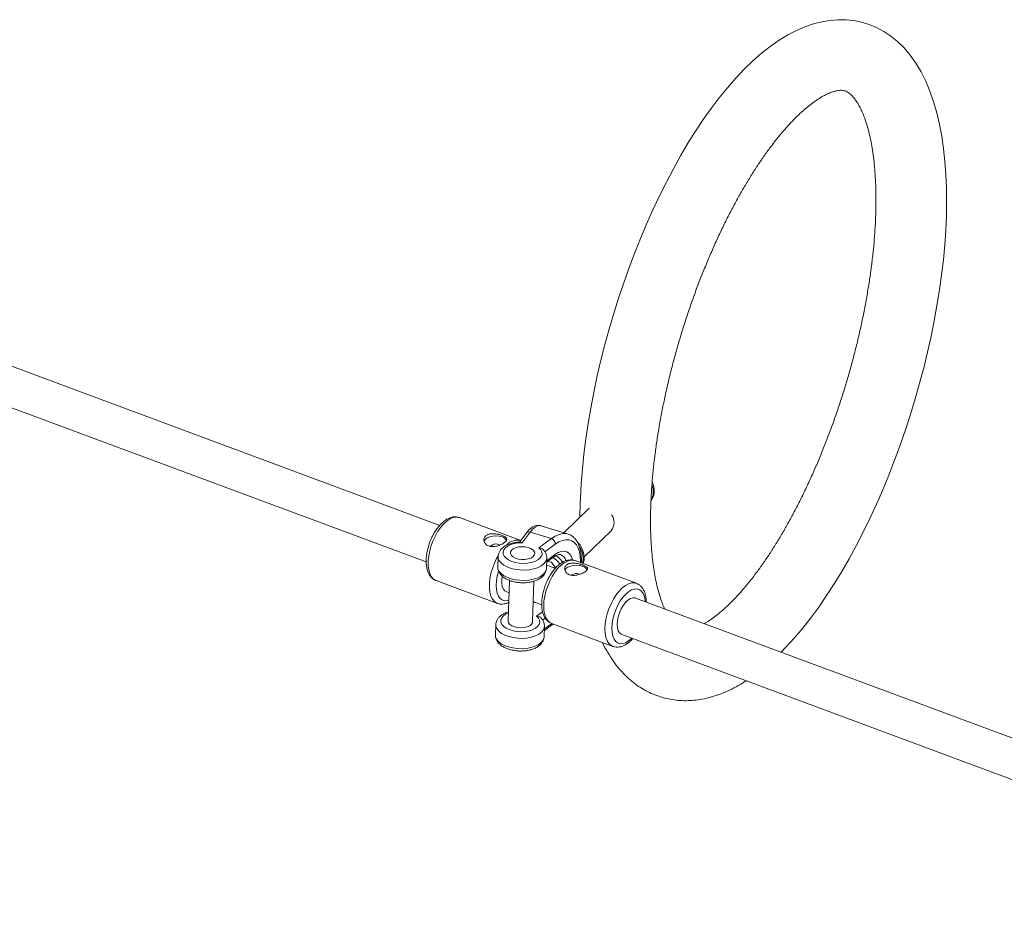
# Paper-space layout '_Trimetrisch' of a CAD drawing. Units: millimetres. Extents: x -2441 to 2431, y -1727 to 1711.
# Drawn here: x -1359 to -955, y -1002 to -635 of the extents above; entities that cross this region are included whole.
import ezdxf

# ---------------------------------------------------------------- set-up
doc = ezdxf.new("R2010")
doc.units = ezdxf.units.MM

psp = doc.layouts.new('_Trimetrisch')

# ---------------------------------------------------------------- linework, layer by layer
at = {"color": 7, "linetype": 'Continuous', "lineweight": 15}
for p, q in [((-1186.48, -842.8), (-1495.47, -728.01)), ((-1501.04, -743), (-1192.05, -857.8)), ((-1125.19, -835.71), (-1135.56, -845.84)), ((-1153.22, -848.97), (-1178.37, -839.63)), ((-1133.99, -846.31), (-1145.06, -842.96)), ((-1151.06, -846.09), (-1153.73, -849.7)), ((-1149.4, -845.58), (-1152.63, -849.97)), ((-1149.4, -845.58), (-1140.64, -848.23)), ((-1145.8, -852.04), (-1140.64, -848.23)), ((-1127.14, -855.78), (-1116.11, -845.01)), ((-1162.54, -855.55), (-1162.68, -859.8)), ((-1142.69, -860.47), (-1142.55, -856.23)), ((-1142.61, -857.96), (-1139.65, -855.78)), ((-1139.04, -860.42), (-1142.64, -859.09)), ((-1140.58, -857.86), (-1142.24, -857.69)), ((-1140.58, -857.86), (-1138.91, -860.26)), ((-1105.78, -866.59), (-1130.92, -857.25)), ((-1187.98, -865.5), (-1162.84, -874.84)), ((-1157.86, -865.37), (-1158.42, -882.04)), ((-1148.43, -882.38), (-1147.87, -865.71)), ((-1159.19, -870.01), (-1158.03, -870.44)), ((-797.19, -987.43), (-1106.18, -872.63)), ((-1148.15, -874.11), (-1144.62, -875.42)), ((-1163.48, -883.57), (-1163.62, -887.82)), ((-1143.63, -888.49), (-1143.49, -884.24)), ((-1143.55, -885.98), (-1140.59, -883.8)), ((-1140.59, -883.8), (-1139.99, -883.33)), ((-1140.53, -883.13), (-1115.39, -892.47)), ((-1111.75, -887.63), (-802.76, -1002.43)), ((-1115.39, -892.47), (-1115.49, -892.43))]:
    psp.add_line(p, q, dxfattribs=at)
at = {"color": 8, "linetype": 'Continuous', "lineweight": 15}
for p, q in [((-1139.06, -850.57), (-1143.29, -853.69)), ((-1142.59, -857.31), (-1139.2, -854.81)), ((-1148.16, -874.25), (-1145.99, -874.91)), ((-1146.74, -880.05), (-1144.27, -878.23)), ((-1143.17, -880.93), (-1144.23, -881.71)), ((-1143.52, -885.33), (-1140.52, -883.11))]:
    psp.add_line(p, q, dxfattribs=at)
at = {"color": 7, "linetype": 'Continuous', "lineweight": 15, "flags": 128}
for points in [[(-1046.38, -894.85), (-1044.36, -892.81), (-1040.9, -889.03), (-1037.5, -885.01), (-1034.16, -880.77), (-1030.88, -876.31), (-1027.67, -871.65), (-1024.52, -866.79), (-1021.44, -861.75), (-1018.44, -856.54), (-1015.51, -851.16), (-1012.66, -845.63), (-1009.9, -839.96), (-1007.22, -834.16), (-1004.63, -828.24), (-1002.15, -822.21), (-999.76, -816.09), (-997.48, -809.89), (-995.31, -803.62), (-993.25, -797.29), (-991.31, -790.92), (-989.49, -784.51), (-987.8, -778.09), (-986.23, -771.67), (-984.8, -765.26), (-983.51, -758.87), (-982.36, -752.51), (-981.34, -746.2), (-980.47, -739.95), (-979.75, -733.78), (-979.18, -727.68), (-978.77, -721.68), (-978.51, -715.79), (-978.4, -710), (-978.46, -704.35), (-978.68, -698.83), (-979.07, -693.44), (-979.63, -688.21), (-980.37, -683.14), (-981.3, -678.23), (-982.42, -673.49), (-983.73, -668.95), (-985.25, -664.6), (-986.98, -660.49), (-988.92, -656.62), (-991.06, -653.05), (-993.39, -649.79), (-995.88, -646.85), (-998.52, -644.26), (-1001.28, -642.01), (-1004.16, -640.1), (-1007.13, -638.51), (-1010.18, -637.24), (-1013.31, -636.29), (-1016.5, -635.64), (-1019.74, -635.31), (-1023.02, -635.28), (-1026.34, -635.54), (-1029.7, -636.11), (-1033.1, -636.99), (-1036.55, -638.18), (-1040.06, -639.69), (-1043.6, -641.54), (-1047.18, -643.73), (-1050.78, -646.24), (-1054.37, -649.07), (-1057.94, -652.2), (-1061.47, -655.61), (-1064.95, -659.28), (-1068.38, -663.2), (-1071.75, -667.34), (-1075.05, -671.71), (-1078.29, -676.28), (-1081.47, -681.05), (-1084.58, -686.01), (-1087.61, -691.15), (-1090.58, -696.46), (-1093.46, -701.92), (-1096.26, -707.53), (-1098.98, -713.27), (-1101.61, -719.14), (-1104.14, -725.13), (-1106.57, -731.21), (-1108.9, -737.38), (-1111.12, -743.62), (-1113.23, -749.92), (-1115.22, -756.28), (-1117.09, -762.67), (-1118.84, -769.08), (-1120.46, -775.51), (-1121.95, -781.93), (-1123.3, -788.33), (-1124.52, -794.7), (-1125.6, -801.03), (-1126.53, -807.31), (-1127.31, -813.52), (-1127.95, -819.65), (-1128.44, -825.7), (-1128.77, -831.64), (-1128.85, -833.73), (-1128.85, -833.73)], [(-1145.06, -842.96), (-1145.48, -842.88), (-1146.37, -843.01), (-1147.34, -843.51), (-1148.35, -844.37), (-1149.4, -845.58)], [(-1160.91, -847.51), (-1162.09, -847.2), (-1163.41, -847.08), (-1164.74, -847.18), (-1165.98, -847.48), (-1167.04, -847.96), (-1167.82, -848.57), (-1168.26, -849.27), (-1168.29, -849.36)], [(-1152.63, -849.97), (-1154.31, -850.04), (-1155.9, -850.29), (-1157.33, -850.72), (-1158.56, -851.3), (-1159.51, -852.01), (-1160.16, -852.81), (-1160.46, -853.68), (-1160.41, -854.57), (-1160.01, -855.44), (-1159.27, -856.26), (-1158.24, -856.99), (-1156.94, -857.59), (-1155.45, -858.04), (-1153.83, -858.32), (-1152.15, -858.42), (-1150.49, -858.33), (-1148.91, -858.06), (-1147.49, -857.61), (-1146.29, -857.01), (-1145.37, -856.29), (-1144.76, -855.48), (-1144.5, -854.61), (-1144.59, -853.72), (-1145.03, -852.85), (-1145.8, -852.04)], [(-1150.15, -851.91), (-1151.43, -851.64), (-1152.79, -851.55), (-1154.12, -851.66), (-1155.34, -851.96), (-1156.34, -852.42), (-1157.05, -853.01), (-1157.43, -853.69), (-1157.44, -854.41), (-1157.09, -855.11), (-1156.39, -855.75), (-1155.4, -856.27), (-1154.2, -856.63), (-1152.87, -856.81), (-1151.51, -856.8), (-1150.22, -856.6), (-1149.1, -856.22), (-1148.24, -855.68), (-1147.68, -855.04), (-1147.49, -854.33), (-1147.66, -853.62), (-1148.2, -852.94), (-1149.05, -852.36), (-1150.15, -851.91)], [(-1150.15, -851.91), (-1151.43, -851.64), (-1152.79, -851.55), (-1154.12, -851.66), (-1155.34, -851.96), (-1156.34, -852.42), (-1157.05, -853.01), (-1157.43, -853.69), (-1157.44, -854.41), (-1157.09, -855.11), (-1156.39, -855.75), (-1155.4, -856.27), (-1154.2, -856.63), (-1152.87, -856.81), (-1151.51, -856.8), (-1150.22, -856.6), (-1149.1, -856.22), (-1148.24, -855.68), (-1147.68, -855.04), (-1147.49, -854.33), (-1147.66, -853.62), (-1148.2, -852.94), (-1149.05, -852.36), (-1150.15, -851.91)], [(-1129.8, -849.78), (-1128.9, -850.89), (-1128.02, -852.39), (-1127.43, -853.96), (-1127.15, -855.54), (-1127.2, -857.05), (-1127.58, -858.42), (-1127.6, -858.49)], [(-1127.76, -859.65), (-1128.94, -859.33), (-1130.26, -859.2), (-1131.59, -859.27), (-1132.83, -859.53), (-1133.89, -859.96), (-1134.67, -860.52), (-1135.11, -861.17)], [(-1159.19, -870.01), (-1159.81, -869.65), (-1160.42, -868.9), (-1160.84, -867.86), (-1161.06, -866.57), (-1161.06, -865.09), (-1160.89, -863.72)], [(-1113.64, -883.47), (-1113.53, -881.92), (-1113.21, -880.29), (-1112.69, -878.64), (-1111.99, -877.07), (-1111.16, -875.64), (-1110.22, -874.42), (-1109.22, -873.47), (-1108.21, -872.82), (-1107.23, -872.53), (-1106.34, -872.58), (-1106.18, -872.63)], [(-1155.76, -884.49), (-1156.87, -884.04), (-1157.72, -883.46), (-1158.25, -882.78), (-1158.42, -882.07), (-1158.42, -882.04)], [(-1148.43, -882.38), (-1148.48, -882.71), (-1148.86, -883.39), (-1149.57, -883.98), (-1150.58, -884.45), (-1151.79, -884.74), (-1153.12, -884.85), (-1154.48, -884.76), (-1155.76, -884.49)], [(-1111.75, -887.63), (-1111.99, -887.52), (-1112.69, -886.94), (-1113.21, -886.04), (-1113.53, -884.87), (-1113.64, -883.47)]]:
    psp.add_lwpolyline(points, dxfattribs=at)
at = {"color": 8, "linetype": 'Continuous', "lineweight": 15, "flags": 128}
for points in [[(-1178.37, -839.63), (-1178.59, -839.55), (-1179.71, -839.4), (-1180.93, -839.6), (-1182.2, -840.13), (-1183.5, -840.98), (-1184.79, -842.13), (-1186.04, -843.55), (-1187.21, -845.2), (-1188.28, -847.05), (-1189.22, -849.03), (-1190, -851.11), (-1190.6, -853.23), (-1191.01, -855.33), (-1191.22, -857.36), (-1191.22, -859.26), (-1191.01, -860.99), (-1190.6, -862.5), (-1190, -863.76), (-1189.22, -864.72), (-1188.28, -865.37), (-1187.98, -865.5)], [(-1140.64, -848.23), (-1139.05, -847.19), (-1137.5, -846.49), (-1136.02, -846.14), (-1134.63, -846.17), (-1134.01, -846.31)], [(-1128.69, -858.08), (-1128.69, -857.58), (-1128.82, -855.55), (-1129.15, -853.72), (-1129.68, -852.14), (-1130.38, -850.83), (-1131.27, -849.81), (-1132.3, -849.11), (-1133.47, -848.74), (-1134.76, -848.7), (-1136.14, -849), (-1137.58, -849.62), (-1139.06, -850.57)], [(-1162.85, -874.83), (-1163.14, -874.71), (-1164.07, -874.06), (-1164.85, -873.1), (-1165.46, -871.84), (-1165.87, -870.33), (-1166.08, -868.6), (-1166.08, -866.7), (-1165.87, -864.67), (-1165.46, -862.57), (-1164.85, -860.45), (-1164.07, -858.37), (-1163.14, -856.39), (-1162.53, -855.29)], [(-1142.55, -856.15), (-1142.64, -856.84), (-1143.08, -857.82), (-1143.86, -858.72), (-1144.97, -859.52), (-1146.36, -860.19), (-1147.97, -860.69), (-1149.75, -861.03), (-1151.64, -861.17), (-1153.56, -861.12), (-1155.44, -860.87), (-1157.21, -860.44), (-1158.81, -859.85), (-1160.18, -859.11), (-1161.27, -858.25), (-1162.04, -857.3), (-1162.46, -856.3), (-1162.54, -855.56)], [(-1139.2, -854.81), (-1137.88, -854), (-1136.61, -853.53), (-1135.43, -853.43), (-1134.35, -853.68), (-1133.42, -854.29), (-1132.66, -855.24), (-1132.09, -856.5), (-1131.95, -856.95)], [(-1162.68, -859.8), (-1162.6, -860.55), (-1162.19, -861.55), (-1161.42, -862.49), (-1160.33, -863.35), (-1158.95, -864.09), (-1157.35, -864.69), (-1155.58, -865.12), (-1153.7, -865.36), (-1151.78, -865.41), (-1149.9, -865.27), (-1148.11, -864.94), (-1146.5, -864.43), (-1145.11, -863.76), (-1144.01, -862.96), (-1143.22, -862.06), (-1142.78, -861.08), (-1142.69, -860.47)], [(-1130.92, -857.25), (-1131.69, -857.06), (-1132.86, -857.08), (-1134.11, -857.45), (-1135.4, -858.14), (-1136.7, -859.14), (-1137.97, -860.43), (-1139.19, -861.97), (-1140.31, -863.73), (-1141.32, -865.65), (-1142.18, -867.69), (-1142.88, -869.8), (-1143.39, -871.91), (-1143.7, -873.98), (-1143.8, -875.95)], [(-1162.38, -861.7), (-1162.39, -861.72), (-1162.9, -863.68), (-1163.21, -865.6), (-1163.31, -867.43), (-1163.21, -869.12), (-1162.9, -870.6), (-1162.39, -871.83), (-1161.7, -872.78), (-1160.85, -873.42), (-1159.86, -873.73), (-1158.77, -873.7), (-1158.14, -873.53)], [(-1118.66, -885.29), (-1118.55, -883.32), (-1118.24, -881.25), (-1117.73, -879.14), (-1117.04, -877.03), (-1116.18, -874.99), (-1115.17, -873.07), (-1114.05, -871.31), (-1112.83, -869.77), (-1111.56, -868.48), (-1110.26, -867.48), (-1108.97, -866.79), (-1107.72, -866.43), (-1106.55, -866.4), (-1105.76, -866.6)], [(-1102.1, -874.15), (-1102.17, -873.52), (-1102.48, -872.04), (-1102.99, -870.81), (-1103.68, -869.85), (-1104.53, -869.22), (-1105.51, -868.91), (-1106.6, -868.94), (-1107.77, -869.32), (-1108.96, -870.02), (-1110.16, -871.03), (-1111.32, -872.31), (-1112.42, -873.84), (-1113.4, -875.55), (-1114.25, -877.41), (-1114.94, -879.34), (-1115.45, -881.3), (-1115.76, -883.23), (-1115.87, -885.06)], [(-1143.8, -875.95), (-1143.7, -877.78), (-1143.39, -879.4), (-1142.88, -880.79), (-1142.18, -881.9), (-1141.32, -882.71), (-1140.53, -883.13)], [(-1158.31, -878.75), (-1159.5, -879.31), (-1160.45, -880.02), (-1161.1, -880.83), (-1161.4, -881.7), (-1161.35, -882.59), (-1160.95, -883.46), (-1160.21, -884.28), (-1159.17, -885), (-1157.88, -885.61), (-1156.39, -886.06), (-1154.77, -886.34), (-1153.09, -886.44), (-1151.43, -886.35), (-1149.85, -886.07), (-1148.43, -885.63), (-1147.23, -885.03), (-1146.31, -884.31), (-1145.7, -883.49), (-1145.44, -882.62), (-1145.53, -881.73), (-1145.97, -880.86), (-1146.74, -880.05), (-1146.74, -880.05)], [(-1143.49, -884.17), (-1143.58, -884.86), (-1144.02, -885.83), (-1144.8, -886.74), (-1145.91, -887.54), (-1147.3, -888.2), (-1148.91, -888.71), (-1150.69, -889.04), (-1152.58, -889.19), (-1154.5, -889.13), (-1156.38, -888.89), (-1158.15, -888.46), (-1159.75, -887.87), (-1161.12, -887.12), (-1162.21, -886.27), (-1162.98, -885.32), (-1163.4, -884.32), (-1163.48, -883.58)], [(-1115.87, -885.06), (-1115.76, -886.74), (-1115.45, -888.22), (-1114.94, -889.46), (-1114.25, -890.41), (-1113.4, -891.05), (-1112.42, -891.36), (-1111.32, -891.32), (-1110.16, -890.95), (-1108.96, -890.25), (-1107.77, -889.24), (-1107.67, -889.15)], [(-1163.62, -887.82), (-1163.54, -888.57), (-1163.13, -889.56), (-1162.36, -890.51), (-1161.27, -891.37), (-1159.89, -892.11), (-1158.29, -892.71), (-1156.52, -893.13), (-1154.64, -893.38), (-1152.72, -893.43), (-1150.84, -893.29), (-1149.05, -892.96), (-1147.44, -892.45), (-1146.05, -891.78), (-1144.95, -890.98), (-1144.16, -890.08), (-1143.72, -889.1), (-1143.63, -888.49)], [(-1115.49, -892.43), (-1116.18, -892.05), (-1117.04, -891.24), (-1117.73, -890.13), (-1118.24, -888.74), (-1118.55, -887.12), (-1118.66, -885.29)]]:
    psp.add_lwpolyline(points, dxfattribs=at)
at = {"color": 7, "linetype": 'Continuous', "lineweight": 15}
for centre, radius, start, end in [((-1106.07, -829.02), 7.25, 332.3999, 20.6545), ((-1105.62, -828.52), 7.22, 325.95, 28.6325), ((-1120.3, -841.62), 5.39, 320.9703, 36.3366), ((-1161.71, -850.4), 3, 30.5425, 74.5123), ((-1141.64, -850.62), 2.59, 1.0343, 67.2594), ((-1163.48, -853.43), 3.02, 57.2195, 138.7881), ((-1135.64, -856.41), 8.02, 345.6942, 34.3929), ((-1135.74, -856.43), 8.11, 346.0538, 32.6334), ((-1128.57, -862.6), 3.06, 32.2482, 74.6399), ((-1130.48, -865.77), 3.26, 66.5503, 129.0144)]:
    psp.add_arc(centre, radius, start, end, dxfattribs=at)
at = {"color": 8, "linetype": 'Continuous', "lineweight": 15}
for centre, radius, start, end in [((-1154.52, -854.74), 5.92, 77.3429, 138.0773), ((-1149.84, -847.09), 1.58, 73.5025, 140.5589), ((-1144.73, -863.87), 9.13, 34.4388, 58.9313), ((-1140.41, -854.84), 1.21, 308.5778, 1.0137), ((-1144.68, -863.82), 10.46, 34.348, 55.7199), ((-1138.21, -858.31), 3.71, 17.3286, 69.7609), ((-1141.26, -882.93), 1.09, 307.1345, 342.9976)]:
    psp.add_arc(centre, radius, start, end, dxfattribs=at)
at = {"color": 7, "linetype": 'Continuous', "lineweight": 15}
for points, knots in [([(-1099.86, -834.71), (-1099.83, -833.81), (-1099.73, -831.24), (-1099.47, -826.86), (-1099.02, -821.54), (-1098.44, -816.08), (-1097.72, -810.51), (-1096.86, -804.84), (-1095.86, -799.08), (-1094.73, -793.25), (-1093.47, -787.38), (-1092.09, -781.47), (-1090.58, -775.55), (-1088.94, -769.63), (-1087.2, -763.73), (-1085.34, -757.87), (-1083.37, -752.06), (-1081.31, -746.32), (-1079.15, -740.66), (-1076.9, -735.11), (-1074.58, -729.67), (-1072.18, -724.37), (-1069.72, -719.21), (-1067.2, -714.22), (-1064.63, -709.41), (-1062.03, -704.79), (-1059.39, -700.37), (-1056.74, -696.17), (-1054.08, -692.21), (-1051.42, -688.48), (-1048.77, -685.01), (-1046.16, -681.8), (-1043.59, -678.85), (-1041.07, -676.19), (-1038.62, -673.8), (-1036.27, -671.7), (-1034.01, -669.88), (-1031.88, -668.34), (-1029.88, -667.08), (-1028.04, -666.07), (-1026.37, -665.31), (-1024.88, -664.78), (-1023.59, -664.44), (-1022.48, -664.27), (-1021.54, -664.24), (-1020.73, -664.32), (-1020.01, -664.5), (-1019.3, -664.81), (-1018.53, -665.3), (-1017.73, -665.96), (-1016.86, -666.86), (-1015.91, -668.04), (-1014.92, -669.53), (-1013.93, -671.3), (-1012.96, -673.36), (-1012.03, -675.71), (-1011.15, -678.35), (-1010.33, -681.27), (-1009.6, -684.47), (-1008.95, -687.94), (-1008.4, -691.67), (-1007.97, -695.66), (-1007.65, -699.88), (-1007.45, -704.33), (-1007.38, -708.99), (-1007.44, -713.84), (-1007.64, -718.88), (-1007.97, -724.08), (-1008.44, -729.42), (-1009.05, -734.9), (-1009.79, -740.49), (-1010.68, -746.18), (-1011.7, -751.96), (-1012.85, -757.79), (-1014.13, -763.67), (-1015.54, -769.58), (-1017.07, -775.5), (-1018.73, -781.42), (-1020.49, -787.31), (-1022.37, -793.17), (-1024.35, -798.97), (-1026.44, -804.7), (-1028.61, -810.34), (-1030.87, -815.87), (-1033.21, -821.29), (-1035.62, -826.56), (-1038.09, -831.69), (-1040.62, -836.65), (-1043.19, -841.43), (-1045.81, -846.02), (-1048.45, -850.4), (-1051.1, -854.55), (-1053.76, -858.48), (-1056.42, -862.16), (-1059.06, -865.59), (-1061.67, -868.75), (-1064.23, -871.64), (-1066.74, -874.26), (-1069.17, -876.59), (-1071.51, -878.64), (-1073.75, -880.42), (-1075.84, -881.89), (-1077.23, -882.78), (-1077.87, -883.12), (-1077.9, -883.14)], [0, 0, 0, 0, 0.005285, 0.015249, 0.025239, 0.03526, 0.045307, 0.055377, 0.065465, 0.07557, 0.085689, 0.095818, 0.105955, 0.116098, 0.126244, 0.136392, 0.146538, 0.156681, 0.166817, 0.176945, 0.187062, 0.197165, 0.207252, 0.21732, 0.227365, 0.237383, 0.247372, 0.257326, 0.26724, 0.277111, 0.286932, 0.296699, 0.306405, 0.316045, 0.325616, 0.335114, 0.344539, 0.353897, 0.363198, 0.372465, 0.381731, 0.39104, 0.40048, 0.410193, 0.420425, 0.431638, 0.444871, 0.458124, 0.468991, 0.478899, 0.488243, 0.498143, 0.507683, 0.51705, 0.526354, 0.535654, 0.544981, 0.55436, 0.563804, 0.573318, 0.582903, 0.592556, 0.602274, 0.612051, 0.621883, 0.631763, 0.641687, 0.651649, 0.661645, 0.671671, 0.681722, 0.691795, 0.701887, 0.711995, 0.722115, 0.732246, 0.742384, 0.752528, 0.762675, 0.772822, 0.782968, 0.79311, 0.803245, 0.813371, 0.823485, 0.833586, 0.84367, 0.853734, 0.863774, 0.873788, 0.88377, 0.893718, 0.903625, 0.913487, 0.923299, 0.933055, 0.94275, 0.952378, 0.961936, 0.971421, 0.980834, 0.990181, 0.999474, 1, 1, 1, 1]), ([(-1128.85, -833.73), (-1128.88, -834.75), (-1128.94, -836.66), (-1128.94, -838.51), (-1128.94, -839.37)], [0, 0, 0, 0, 0.535126, 1, 1, 1, 1]), ([(-1094.16, -877.1), (-1094.28, -876.83), (-1094.73, -875.87), (-1095.46, -873.92), (-1096.34, -871.26), (-1097.14, -868.3), (-1097.87, -865.06), (-1098.5, -861.55), (-1099.03, -857.78), (-1099.45, -853.76), (-1099.76, -849.5), (-1099.94, -845.02), (-1099.99, -840.41), (-1099.93, -836.93), (-1099.87, -835.03), (-1099.86, -834.71)], [0, 0, 0, 0, 0.033037, 0.11714, 0.201528, 0.286407, 0.371882, 0.457995, 0.544747, 0.632114, 0.720059, 0.808534, 0.897493, 0.982444, 1, 1, 1, 1]), ([(-1178.39, -839.63), (-1178.42, -839.62), (-1178.82, -839.41), (-1179.71, -839.3), (-1180.97, -839.32), (-1182.26, -839.66), (-1183.55, -840.27), (-1184.86, -841.17), (-1186.14, -842.35), (-1187.35, -843.77), (-1188.47, -845.39), (-1189.47, -847.16), (-1190.33, -849.04), (-1191.03, -851), (-1191.57, -852.99), (-1191.93, -854.97), (-1192.1, -856.91), (-1192.06, -858.77), (-1191.81, -860.51), (-1191.34, -862.04), (-1190.68, -863.32), (-1189.86, -864.33), (-1188.95, -865.09), (-1188.25, -865.36), (-1187.93, -865.49)], [0, 0, 0, 0, 0.0033688, 0.046568, 0.0893847, 0.1333755, 0.179753, 0.2286387, 0.2790402, 0.329677, 0.3799975, 0.4299847, 0.4797477, 0.5294228, 0.579145, 0.6290192, 0.6792039, 0.7298728, 0.7811865, 0.8331587, 0.8793224, 0.9229686, 0.96467, 1, 1, 1, 1]), ([(-1145.07, -842.97), (-1145.1, -842.95), (-1145.47, -842.8), (-1146.25, -842.77), (-1147.29, -842.94), (-1148.29, -843.38), (-1149.27, -844.08), (-1150.2, -844.98), (-1150.79, -845.74), (-1151.06, -846.09)], [0, 0, 0, 0, 0.016072, 0.166819, 0.314237, 0.468468, 0.641327, 0.83921, 1, 1, 1, 1]), ([(-1160.93, -846.94), (-1160.67, -847.04), (-1160.44, -847.14), (-1160.03, -847.34), (-1159.84, -847.44), (-1159.52, -847.66), (-1159.38, -847.77), (-1159.17, -847.99), (-1159.1, -848.11), (-1159, -848.35), (-1158.98, -848.47), (-1159.01, -848.72), (-1159.05, -848.86), (-1159.16, -849.06), (-1159.2, -849.12), (-1159.3, -849.26), (-1159.36, -849.33), (-1159.55, -849.54), (-1159.7, -849.69), (-1160.06, -849.97), (-1160.27, -850.11), (-1160.72, -850.39), (-1160.97, -850.52), (-1161.49, -850.78), (-1161.77, -850.89), (-1162.34, -851.11), (-1162.63, -851.2), (-1163.23, -851.36), (-1163.54, -851.42), (-1164.14, -851.51), (-1164.45, -851.53), (-1165.05, -851.54), (-1165.33, -851.52), (-1165.76, -851.45), (-1165.9, -851.42), (-1166.16, -851.35), (-1166.29, -851.31), (-1166.67, -851.17), (-1166.9, -851.05), (-1167.33, -850.78), (-1167.51, -850.62), (-1167.84, -850.27), (-1167.98, -850.09), (-1168.19, -849.69), (-1168.27, -849.49), (-1168.37, -849.07), (-1168.4, -848.86), (-1168.38, -848.44), (-1168.34, -848.23), (-1168.2, -847.84), (-1168.1, -847.65), (-1167.85, -847.3), (-1167.69, -847.14), (-1167.33, -846.85), (-1167.12, -846.73), (-1166.78, -846.57), (-1166.66, -846.53), (-1166.42, -846.44), (-1166.29, -846.41), (-1165.9, -846.31), (-1165.62, -846.27), (-1165.04, -846.22), (-1164.74, -846.21), (-1164.14, -846.24), (-1163.83, -846.26), (-1163.21, -846.34), (-1162.91, -846.4), (-1162.46, -846.49), (-1162.31, -846.53), (-1162.01, -846.6), (-1161.87, -846.64), (-1161.45, -846.76), (-1161.18, -846.85), (-1160.93, -846.94)], [0, 0, 0, 0, 0.03125, 0.03125, 0.0625, 0.0625, 0.09375, 0.09375, 0.125, 0.125, 0.15625, 0.15625, 0.1875, 0.1875, 0.203125, 0.203125, 0.21875, 0.21875, 0.25, 0.25, 0.28125, 0.28125, 0.3125, 0.3125, 0.34375, 0.34375, 0.375, 0.375, 0.40625, 0.40625, 0.4375, 0.4375, 0.46875, 0.46875, 0.484375, 0.484375, 0.5, 0.5, 0.53125, 0.53125, 0.5625, 0.5625, 0.59375, 0.59375, 0.625, 0.625, 0.65625, 0.65625, 0.6875, 0.6875, 0.71875, 0.71875, 0.75, 0.75, 0.78125, 0.78125, 0.796875, 0.796875, 0.8125, 0.8125, 0.84375, 0.84375, 0.875, 0.875, 0.90625, 0.90625, 0.9375, 0.9375, 0.953125, 0.953125, 0.96875, 0.96875, 1, 1, 1, 1]), ([(-1128.37, -858.2), (-1128.36, -857.94), (-1128.3, -856.91), (-1128.39, -855.25), (-1128.67, -853.23), (-1129.17, -851.39), (-1129.86, -849.81), (-1130.73, -848.51), (-1131.76, -847.46), (-1132.86, -846.7), (-1133.68, -846.44), (-1134.03, -846.33)], [0, 0, 0, 0, 0.044335, 0.173313, 0.303353, 0.434464, 0.565783, 0.681821, 0.793047, 0.911803, 1, 1, 1, 1]), ([(-1153.38, -849.67), (-1153.94, -849.7), (-1155.1, -849.77), (-1156.76, -850.09), (-1158.33, -850.59), (-1159.75, -851.29), (-1160.9, -852.14), (-1161.75, -853.11), (-1162.28, -854.14), (-1162.54, -854.98), (-1162.51, -855.46), (-1162.5, -855.57)], [0, 0, 0, 0, 0.122016, 0.249578, 0.378697, 0.51015, 0.644088, 0.758003, 0.865259, 0.968852, 1, 1, 1, 1]), ([(-1153.38, -849.69), (-1153.3, -849.69), (-1153.06, -849.68), (-1152.8, -849.84), (-1152.64, -849.96), (-1152.63, -849.97)], [0, 0, 0, 0, 0.331687, 0.992847, 1, 1, 1, 1]), ([(-1145.8, -852.04), (-1145.8, -852.04), (-1145.51, -852.05), (-1144.98, -852.14), (-1144.34, -852.42), (-1144.07, -852.69), (-1143.95, -852.8)], [0, 0, 0, 0, 0.004432, 0.414053, 0.753549, 1, 1, 1, 1]), ([(-1142.58, -856.12), (-1142.58, -855.83), (-1142.58, -855.17), (-1142.96, -854.17), (-1143.43, -853.35), (-1143.84, -852.94), (-1143.96, -852.82)], [0, 0, 0, 0, 0.232614, 0.544428, 0.861058, 1, 1, 1, 1]), ([(-1130.97, -857.27), (-1131.05, -857.23), (-1131.51, -857.01), (-1132.45, -856.91), (-1133.71, -856.98), (-1135, -857.36), (-1136.3, -858.01), (-1137.6, -858.95), (-1138.88, -860.17), (-1140.08, -861.62), (-1141.18, -863.27), (-1142.16, -865.06), (-1143, -866.96), (-1143.68, -868.92), (-1144.19, -870.91), (-1144.52, -872.86), (-1144.62, -874.25), (-1144.63, -874.98), (-1144.63, -875.12)], [0, 0, 0, 0, 0.01328, 0.075273, 0.136997, 0.200741, 0.268061, 0.338861, 0.411567, 0.484396, 0.556744, 0.62863, 0.700221, 0.771715, 0.843297, 0.915131, 0.983814, 1, 1, 1, 1]), ([(-1139.65, -855.78), (-1139.49, -855.66), (-1139, -855.32), (-1138.28, -854.96), (-1137.59, -854.78), (-1137.16, -854.76), (-1136.99, -854.82), (-1136.93, -854.85)], [0, 0, 0, 0, 0.131789, 0.3752, 0.617954, 0.865582, 1, 1, 1, 1]), ([(-1162.64, -859.9), (-1162.65, -860.15), (-1162.66, -860.78), (-1162.32, -861.76), (-1161.72, -862.78), (-1160.85, -863.71), (-1159.73, -864.53), (-1158.36, -865.24), (-1156.8, -865.79), (-1155.11, -866.16), (-1153.35, -866.36), (-1151.57, -866.38), (-1149.82, -866.21), (-1148.16, -865.85), (-1146.61, -865.31), (-1145.28, -864.61), (-1144.21, -863.76), (-1143.41, -862.82), (-1142.91, -861.78), (-1142.68, -860.98), (-1142.71, -860.56), (-1142.71, -860.49)], [0, 0, 0, 0, 0.033148, 0.083348, 0.134098, 0.187528, 0.244502, 0.304049, 0.364178, 0.423909, 0.483264, 0.542497, 0.601892, 0.661714, 0.722339, 0.784108, 0.840397, 0.893381, 0.943346, 0.991758, 1, 1, 1, 1]), ([(-1127.76, -859.07), (-1127.51, -859.17), (-1127.28, -859.26), (-1126.86, -859.46), (-1126.67, -859.56), (-1126.35, -859.77), (-1126.21, -859.87), (-1126, -860.08), (-1125.92, -860.19), (-1125.82, -860.41), (-1125.81, -860.52), (-1125.83, -860.76), (-1125.87, -860.88), (-1125.97, -861.06), (-1126.01, -861.13), (-1126.11, -861.25), (-1126.17, -861.32), (-1126.37, -861.51), (-1126.52, -861.64), (-1126.88, -861.91), (-1127.09, -862.04), (-1127.54, -862.29), (-1127.79, -862.42), (-1128.31, -862.65), (-1128.59, -862.76), (-1129.16, -862.96), (-1129.46, -863.05), (-1130.06, -863.19), (-1130.37, -863.25), (-1130.98, -863.32), (-1131.29, -863.34), (-1131.88, -863.34), (-1132.17, -863.32), (-1132.6, -863.25), (-1132.74, -863.22), (-1133, -863.15), (-1133.13, -863.1), (-1133.51, -862.97), (-1133.74, -862.85), (-1134.17, -862.58), (-1134.35, -862.42), (-1134.67, -862.09), (-1134.81, -861.9), (-1135.02, -861.52), (-1135.1, -861.32), (-1135.2, -860.91), (-1135.22, -860.71), (-1135.2, -860.31), (-1135.16, -860.11), (-1135.02, -859.73), (-1134.92, -859.55), (-1134.67, -859.23), (-1134.51, -859.08), (-1134.14, -858.81), (-1133.94, -858.7), (-1133.6, -858.56), (-1133.48, -858.52), (-1133.23, -858.45), (-1133.11, -858.42), (-1132.71, -858.34), (-1132.44, -858.3), (-1131.86, -858.27), (-1131.56, -858.28), (-1130.96, -858.32), (-1130.65, -858.35), (-1130.04, -858.45), (-1129.74, -858.51), (-1129.29, -858.61), (-1129.14, -858.65), (-1128.85, -858.72), (-1128.7, -858.76), (-1128.28, -858.89), (-1128.02, -858.98), (-1127.76, -859.07)], [0, 0, 0, 0, 0.03125, 0.03125, 0.0625, 0.0625, 0.09375, 0.09375, 0.125, 0.125, 0.15625, 0.15625, 0.1875, 0.1875, 0.203125, 0.203125, 0.21875, 0.21875, 0.25, 0.25, 0.28125, 0.28125, 0.3125, 0.3125, 0.34375, 0.34375, 0.375, 0.375, 0.40625, 0.40625, 0.4375, 0.4375, 0.46875, 0.46875, 0.484375, 0.484375, 0.5, 0.5, 0.53125, 0.53125, 0.5625, 0.5625, 0.59375, 0.59375, 0.625, 0.625, 0.65625, 0.65625, 0.6875, 0.6875, 0.71875, 0.71875, 0.75, 0.75, 0.78125, 0.78125, 0.796875, 0.796875, 0.8125, 0.8125, 0.84375, 0.84375, 0.875, 0.875, 0.90625, 0.90625, 0.9375, 0.9375, 0.953125, 0.953125, 0.96875, 0.96875, 1, 1, 1, 1]), ([(-1101.71, -874.29), (-1101.71, -873.98), (-1101.72, -873.03), (-1101.96, -871.59), (-1102.42, -870.05), (-1103.08, -868.77), (-1103.9, -867.77), (-1104.79, -867.02), (-1105.47, -866.75), (-1105.77, -866.63)], [0, 0, 0, 0, 0.087447, 0.26224, 0.439276, 0.596526, 0.745201, 0.887251, 1, 1, 1, 1]), ([(-1162.85, -874.8), (-1162.75, -874.85), (-1162.27, -875.08), (-1161.31, -875.19), (-1160.05, -875.11), (-1158.99, -874.83), (-1158.37, -874.5), (-1158.17, -874.39)], [0, 0, 0, 0, 0.069844, 0.33241, 0.593838, 0.863825, 1, 1, 1, 1]), ([(-1144.63, -875.12), (-1144.62, -875.44), (-1144.61, -876.39), (-1144.42, -877.88), (-1143.98, -879.44), (-1143.35, -880.75), (-1142.56, -881.8), (-1141.62, -882.64), (-1140.88, -882.96), (-1140.51, -883.12)], [0, 0, 0, 0, 0.0880477, 0.256577, 0.4272545, 0.5803896, 0.7253001, 0.8632964, 1, 1, 1, 1]), ([(-1158.3, -878.34), (-1158.62, -878.43), (-1159.47, -878.68), (-1160.68, -879.31), (-1161.84, -880.16), (-1162.69, -881.13), (-1163.22, -882.15), (-1163.48, -883), (-1163.45, -883.47), (-1163.44, -883.58)], [0, 0, 0, 0, 0.110652, 0.298816, 0.490539, 0.653599, 0.807128, 0.955414, 1, 1, 1, 1]), ([(-1146.74, -880.05), (-1146.74, -880.05), (-1146.45, -880.06), (-1145.92, -880.15), (-1145.28, -880.44), (-1145.01, -880.71), (-1144.89, -880.82)], [0, 0, 0, 0, 0.004432, 0.414053, 0.753549, 1, 1, 1, 1]), ([(-1143.52, -884.14), (-1143.52, -883.85), (-1143.52, -883.18), (-1143.9, -882.19), (-1144.37, -881.36), (-1144.78, -880.96), (-1144.9, -880.83)], [0, 0, 0, 0, 0.232614, 0.544428, 0.861058, 1, 1, 1, 1]), ([(-1163.58, -887.91), (-1163.59, -888.17), (-1163.6, -888.8), (-1163.26, -889.78), (-1162.66, -890.8), (-1161.79, -891.72), (-1160.67, -892.55), (-1159.3, -893.25), (-1157.74, -893.8), (-1156.05, -894.18), (-1154.29, -894.38), (-1152.51, -894.39), (-1150.76, -894.22), (-1149.1, -893.87), (-1147.55, -893.33), (-1146.22, -892.62), (-1145.15, -891.78), (-1144.35, -890.83), (-1143.85, -889.8), (-1143.62, -889), (-1143.65, -888.57), (-1143.65, -888.51)], [0, 0, 0, 0, 0.0331482, 0.0833479, 0.1340979, 0.1875277, 0.2445024, 0.3040486, 0.3641778, 0.423909, 0.4832642, 0.5424966, 0.601892, 0.6617141, 0.7223385, 0.784108, 0.8403969, 0.8933815, 0.9433463, 0.9917575, 1, 1, 1, 1]), ([(-1119.74, -890.85), (-1119.68, -890.99), (-1119.02, -892.44), (-1117.57, -894.99), (-1115.37, -898.45), (-1112.97, -901.56), (-1110.41, -904.35), (-1107.71, -906.79), (-1104.89, -908.91), (-1101.96, -910.68), (-1098.94, -912.14), (-1095.84, -913.27), (-1092.67, -914.09), (-1089.45, -914.6), (-1086.18, -914.8), (-1082.87, -914.7), (-1079.52, -914.29), (-1076.14, -913.59), (-1072.71, -912.57), (-1069.23, -911.23), (-1065.71, -909.56), (-1062.86, -908), (-1061.21, -906.91), (-1060.72, -906.59)], [0, 0, 0, 0, 0.0059598, 0.0644811, 0.121834, 0.1776222, 0.2316054, 0.2837457, 0.3341849, 0.3831857, 0.4310748, 0.4782042, 0.5249312, 0.5715617, 0.618382, 0.6657388, 0.7139652, 0.7633695, 0.8142142, 0.866683, 0.9208419, 0.9766062, 1, 1, 1, 1]), ([(-1115.52, -892.39), (-1115.44, -892.43), (-1114.99, -892.66), (-1114.05, -892.8), (-1112.79, -892.77), (-1111.5, -892.44), (-1110.2, -891.83), (-1108.91, -890.92), (-1107.92, -890.05), (-1107.4, -889.43), (-1107.28, -889.29)], [0, 0, 0, 0, 0.0303, 0.174469, 0.317363, 0.464174, 0.618951, 0.782099, 0.950305, 1, 1, 1, 1])]:
    psp.add_open_spline(points, degree=3, knots=knots, dxfattribs=at)

doc.saveas('drawing.dxf')
